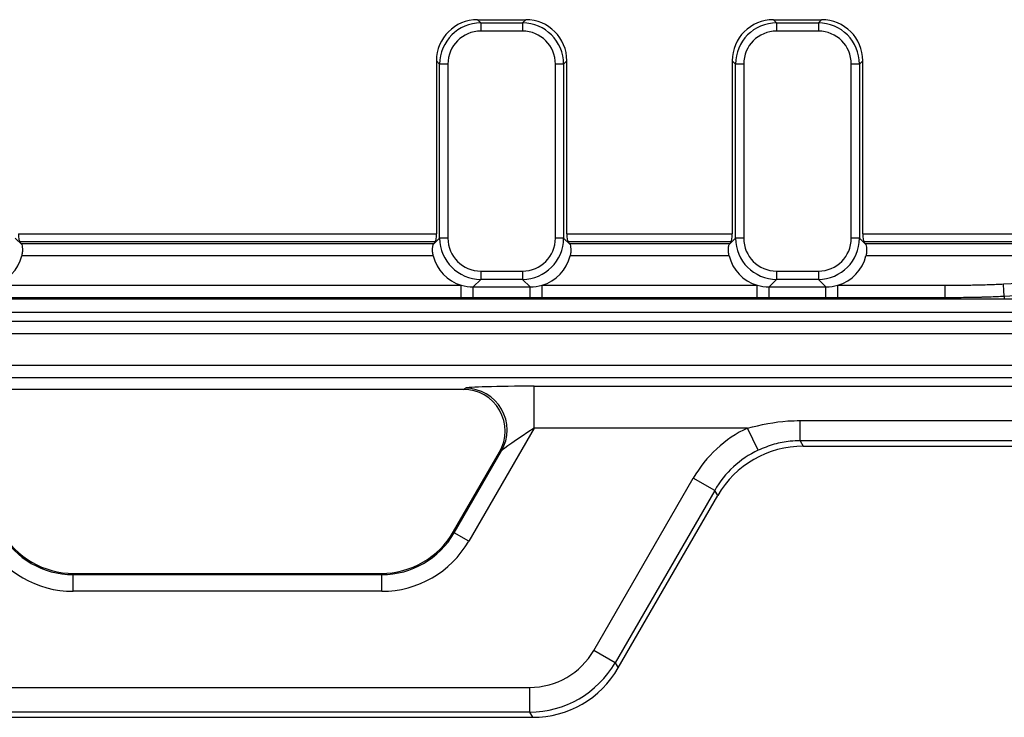
# Model space of a CAD drawing. Units: millimetres. Extents: x 80 to 1660, y 4 to 1164.
# Drawn here: x 456 to 574, y 482 to 566 of the extents above; entities that cross this region are included whole.
import ezdxf

# ---------------------------------------------------------------- set-up
doc = ezdxf.new("R2010")
doc.units = ezdxf.units.MM
doc.header["$LTSCALE"] = 4
doc.linetypes.add('SLD-Solid', pattern=[0])

msp = doc.modelspace()

# ---------------------------------------------------------------- linework, layer by layer
at = {"color": 7, "linetype": 'SLD-Solid', "lineweight": 25}
for p, q in [((510.776, 565.824), (511.159, 565.44)), ((510.776, 565.824), (516.528, 565.824)), ((511.159, 565.44), (516.145, 565.44)), ((511.159, 565.44), (511.159, 564.456)), ((516.145, 565.44), (516.528, 565.824)), ((516.145, 565.44), (516.145, 564.456)), ((546.166, 565.824), (546.549, 565.44)), ((546.166, 565.824), (551.918, 565.824)), ((546.549, 565.44), (546.549, 564.456)), ((546.549, 565.44), (551.535, 565.44)), ((551.535, 565.44), (551.918, 565.824)), ((551.535, 565.44), (551.535, 564.456)), ((516.145, 564.456), (511.159, 564.456)), ((551.535, 564.456), (546.549, 564.456)), ((506.235, 560.516), (505.852, 560.9)), ((505.852, 560.9), (505.852, 540.224)), ((521.452, 560.9), (521.069, 560.516)), ((521.452, 540.224), (521.452, 560.9)), ((541.625, 560.516), (541.242, 560.9)), ((541.242, 560.9), (541.242, 540.224)), ((556.842, 560.9), (556.459, 560.516)), ((556.842, 540.224), (556.842, 560.9)), ((506.235, 539.692), (506.235, 560.516)), ((507.22, 560.516), (506.235, 560.516)), ((507.22, 560.516), (507.22, 539.692)), ((520.084, 539.692), (520.084, 560.516)), ((521.069, 560.516), (520.084, 560.516)), ((521.069, 560.516), (521.069, 539.692)), ((542.61, 560.516), (541.625, 560.516)), ((541.625, 539.692), (541.625, 560.516)), ((542.61, 560.516), (542.61, 539.692)), ((556.459, 560.516), (555.474, 560.516)), ((555.474, 539.692), (555.474, 560.516)), ((556.459, 560.516), (556.459, 539.692)), ((455.469, 539.692), (456.241, 538.919)), ((455.852, 540.224), (505.852, 540.224)), ((505.462, 538.919), (506.235, 539.692)), ((507.22, 539.692), (506.235, 539.692)), ((521.069, 539.692), (520.084, 539.692)), ((521.069, 539.692), (521.841, 538.919)), ((521.452, 540.224), (541.242, 540.224)), ((540.853, 538.919), (541.625, 539.692)), ((542.61, 539.692), (541.625, 539.692)), ((556.459, 539.692), (555.474, 539.692)), ((556.459, 539.692), (557.231, 538.919)), ((556.842, 540.224), (576.632, 540.224)), ((456.162, 539.074), (455.998, 539.239)), ((505.706, 539.239), (455.998, 539.239)), ((456.162, 539.074), (505.541, 539.074)), ((505.706, 539.239), (505.541, 539.074)), ((521.762, 539.074), (521.598, 539.239)), ((541.096, 539.239), (521.598, 539.239)), ((521.762, 539.074), (540.932, 539.074)), ((541.096, 539.239), (540.932, 539.074)), ((557.152, 539.074), (556.988, 539.239)), ((576.487, 539.239), (556.988, 539.239)), ((557.152, 539.074), (576.322, 539.074)), ((505.464, 537.597), (456.24, 537.597)), ((540.854, 537.597), (521.84, 537.597)), ((576.244, 537.597), (557.23, 537.597)), ((511.159, 534.768), (510.247, 533.856)), ((511.159, 535.753), (516.145, 535.753)), ((511.159, 535.753), (511.159, 534.768)), ((516.145, 534.768), (511.159, 534.768)), ((516.145, 535.753), (516.145, 534.768)), ((517.057, 533.856), (516.145, 534.768)), ((546.549, 534.768), (545.637, 533.856)), ((546.549, 535.753), (551.535, 535.753)), ((546.549, 535.753), (546.549, 534.768)), ((551.535, 534.768), (546.549, 534.768)), ((551.535, 535.753), (551.535, 534.768)), ((552.447, 533.856), (551.535, 534.768)), ((452.885, 534.063), (508.819, 534.063)), ((508.819, 532.565), (508.819, 534.063)), ((510.247, 533.856), (517.057, 533.856)), ((510.247, 532.565), (510.247, 533.856)), ((517.057, 532.565), (517.057, 533.856)), ((518.485, 532.565), (518.485, 534.063)), ((518.485, 534.063), (544.209, 534.063)), ((544.209, 532.565), (544.209, 534.063)), ((545.637, 533.856), (552.447, 533.856)), ((545.637, 532.565), (545.637, 533.856)), ((552.447, 532.565), (552.447, 533.856)), ((553.875, 534.063), (566.71, 534.063)), ((553.875, 532.565), (553.875, 534.063)), ((573.685, 534.214), (577.957, 534.438)), ((566.71, 532.385), (394.994, 532.385)), ((508.819, 532.565), (452.885, 532.565)), ((510.247, 532.565), (508.819, 532.565)), ((517.057, 532.565), (510.247, 532.565)), ((544.209, 532.565), (518.485, 532.565)), ((545.637, 532.565), (544.209, 532.565)), ((552.447, 532.565), (545.637, 532.565)), ((566.71, 532.565), (553.875, 532.565)), ((566.71, 532.565), (566.71, 532.385)), ((578.036, 532.942), (573.763, 532.718)), ((573.763, 532.718), (573.781, 532.385)), ((578.065, 532.385), (573.781, 532.385)), ((624.589, 530.817), (284.281, 530.817)), ((283.23, 529.765), (678.474, 529.765)), ((678.474, 528.266), (283.23, 528.266)), ((281.465, 524.503), (628.918, 524.503)), ((628.918, 523.004), (281.465, 523.004)), ((517.525, 521.983), (628.328, 521.983)), ((517.525, 516.986), (517.525, 521.983)), ((509.065, 521.605), (452.639, 521.605)), ((509.065, 521.605), (509.311, 521.747)), ((549.36, 517.878), (618.433, 517.878)), ((549.36, 515.458), (549.36, 517.878)), ((517.525, 516.986), (509.71, 503.449)), ((543.076, 516.986), (517.525, 516.986)), ((544.328, 514.326), (543.076, 516.986)), ((618.433, 515.458), (549.36, 515.458)), ((549.36, 515.458), (549.732, 514.815)), ((549.732, 514.815), (618.061, 514.815)), ((507.897, 504.591), (513.392, 514.11)), ((507.979, 504.449), (513.638, 514.252)), ((513.638, 514.252), (513.392, 514.11)), ((524.68, 490.391), (536.58, 511.004)), ((539.139, 509.527), (536.58, 511.004)), ((539.139, 509.527), (527.238, 488.914)), ((527.597, 488.293), (539.497, 508.906)), ((539.497, 508.906), (539.139, 509.527)), ((507.897, 504.591), (507.979, 504.449)), ((509.71, 503.449), (507.979, 504.449)), ((462.462, 499.594), (462.38, 499.452)), ((462.38, 497.453), (462.38, 499.452)), ((462.38, 499.452), (499.324, 499.452)), ((462.462, 499.594), (499.242, 499.594)), ((499.324, 499.452), (499.242, 499.594)), ((499.324, 497.453), (499.324, 499.452)), ((499.324, 497.453), (462.38, 497.453)), ((527.238, 488.914), (524.68, 490.391)), ((527.238, 488.914), (527.597, 488.293)), ((444.7, 485.96), (517.004, 485.96)), ((517.004, 483.005), (517.004, 485.96)), ((517.004, 483.005), (444.7, 483.005)), ((517.362, 482.385), (517.004, 483.005)), ((444.341, 482.385), (517.362, 482.385))]:
    msp.add_line(p, q, dxfattribs=at)
at = {"color": 7, "linetype": 'SLD-Solid', "lineweight": 25, "flags": 128}
for points in [[(566.71, 532.565), (566.71, 532.606), (566.71, 532.7), (566.71, 532.843), (566.71, 533.03), (566.71, 533.254), (566.71, 533.507), (566.71, 533.78), (566.71, 534.063)], [(573.763, 532.718), (573.761, 532.759), (573.756, 532.853), (573.749, 532.996), (573.739, 533.182), (573.727, 533.406), (573.714, 533.658), (573.7, 533.931), (573.685, 534.214)]]:
    msp.add_lwpolyline(points, dxfattribs=at)
at = {"color": 7, "linetype": 'SLD-Solid', "lineweight": 25}
msp.add_arc((509.296, 516.742), 5.006, 330.17025, 89.82975, dxfattribs=at)
for centre, major_axis, ratio, start_param, end_param in [((510.929, 560.746), (3.644, -3.644), 0.9702875, 2.3712736, 3.9119117), ((511.282, 560.394), (-3.601, 3.601), 0.9817827, 5.5128663, 7.0535043), ((516.022, 560.394), (3.601, 3.601), 0.9817827, 5.5128663, 7.0535043), ((516.375, 560.746), (3.644, 3.644), 0.9702875, 5.5128663, 7.0535043), ((546.319, 560.746), (3.644, -3.644), 0.9702875, 2.3712736, 3.9119117), ((546.672, 560.394), (-3.601, 3.601), 0.9817827, 5.5128663, 7.0535043), ((551.412, 560.394), (3.601, 3.601), 0.9817827, 5.5128663, 7.0535043), ((551.765, 560.746), (3.644, 3.644), 0.9702875, 5.5128663, 7.0535043), ((511.282, 560.394), (2.915, -2.915), 0.9702875, 2.3712736, 3.9119117), ((516.022, 560.394), (2.915, 2.915), 0.9702875, 5.5128663, 7.0535043), ((546.672, 560.394), (2.915, -2.915), 0.9702875, 2.3712736, 3.9119117), ((551.412, 560.394), (2.915, 2.915), 0.9702875, 5.5128663, 7.0535043), ((456.028, 540.224), (0, 1), 0.176327, 1.5707963, 2.9670597), ((505.676, 540.224), (0, 1), 0.176327, 3.3161256, 4.712389), ((511.282, 539.814), (3.601, 3.601), 0.9817827, 2.3712736, 3.9119117), ((511.282, 539.814), (2.915, 2.915), 0.9702875, 2.3712736, 3.9119117), ((516.022, 539.814), (-2.915, 2.915), 0.9702875, 2.3712736, 3.9119117), ((516.022, 539.814), (-3.601, 3.601), 0.9817827, 2.3712736, 3.9119117), ((521.628, 540.224), (0, 1), 0.176327, 1.5707963, 2.9670597), ((541.066, 540.224), (0, 1), 0.176327, 3.3161256, 4.712389), ((546.672, 539.814), (3.601, 3.601), 0.9817827, 2.3712736, 3.9119117), ((546.672, 539.814), (2.915, 2.915), 0.9702875, 2.3712736, 3.9119117), ((551.412, 539.814), (-2.915, 2.915), 0.9702875, 2.3712736, 3.9119117), ((551.412, 539.814), (-3.601, 3.601), 0.9817827, 2.3712736, 3.9119117), ((557.018, 540.224), (0, 1), 0.176327, 1.5707963, 2.9670597), ((456.116, 537.597), (0, 1.5), 0.176327, 5.7915038, 6.1086524), ((505.587, 537.597), (0, 1.5), 0.176327, 0.1745329, 0.4916815), ((521.716, 537.597), (0, 1.5), 0.176327, 5.7915038, 6.1086524), ((540.978, 537.597), (0, 1.5), 0.176327, 0.1745329, 0.4916815), ((557.107, 537.597), (0, 1.5), 0.176327, 5.7915038, 6.1086524), ((451.304, 538.933), (-3.644, 3.644), 0.9702875, 2.6578209, 3.6758382), ((510.4, 538.933), (3.644, 3.644), 0.9702875, 2.6073471, 3.6253644), ((516.904, 538.933), (-3.644, 3.644), 0.9702875, 2.6578209, 3.6758382), ((545.79, 538.933), (3.644, 3.644), 0.9702875, 2.6073471, 3.6253644), ((552.294, 538.933), (-3.644, 3.644), 0.9702875, 2.6578209, 3.6758382), ((510.4, 538.933), (3.644, 3.644), 0.9702875, 3.6253644, 3.9119117), ((516.904, 538.933), (-3.644, 3.644), 0.9702875, 2.3712736, 2.6578209), ((545.79, 538.933), (3.644, 3.644), 0.9702875, 3.6253644, 3.9119117), ((552.294, 538.933), (-3.644, 3.644), 0.9702875, 2.3712736, 2.6578209), ((517.384, 521.739), (8.084, 0.004), 0.030233, 1.5533217, 3.0892115), ((509.054, 516.602), (4.341, 2.506), 0.99757, 5.2370419, 7.3293287), ((517.384, 516.742), (3.755, 2.51), 0.0276762, 1.5147099, 3.0505996), ((549.638, 503.159), (-7.654, 13.257), 0.9798955, 6.2010251, 6.7980348), ((549.944, 502.63), (-6.123, 10.606), 0.9798955, 5.7683358, 6.7980348), ((549.638, 503.159), (-6.184, 10.711), 0.9702404, 6.2010251, 6.7980348), ((462.388, 509.46), (5.006, 8.67), 0.9988637, 2.6183455, 3.6648398), ((462.469, 509.6), (5.004, 8.667), 0.999188, 2.6183455, 3.6648398), ((499.235, 509.6), (-5.004, 8.667), 0.999188, 2.6183455, 3.6648398), ((499.315, 509.46), (-5.006, 8.67), 0.9988637, 2.6183455, 3.6648398), ((462.388, 509.46), (6.005, 10.401), 0.999188, 2.6183455, 3.6648398), ((499.315, 509.46), (-6.005, 10.401), 0.999188, 2.6183455, 3.6648398), ((516.845, 495.099), (4.592, -7.954), 0.9798955, 5.7683358, 6.7980348), ((516.845, 495.099), (-6.062, 10.5), 0.9897446, 2.6267431, 3.6564422), ((517.15, 494.57), (6.123, -10.606), 0.9798955, 5.7683358, 6.7980348)]:
    msp.add_ellipse(centre, major_axis=major_axis, ratio=ratio, start_param=start_param, end_param=end_param, dxfattribs=at)
for points, knots in [([(456.241, 538.919), (456.265, 538.828), (456.313, 538.645), (456.334, 538.222), (456.298, 537.854), (456.252, 537.648), (456.24, 537.597)], [0, 0, 0, 0, 0.3050249, 0.6105605, 0.903318, 1, 1, 1, 1]), ([(505.464, 537.597), (505.434, 537.748), (505.375, 538.052), (505.377, 538.473), (505.416, 538.759), (505.451, 538.879), (505.462, 538.919)], [0, 0, 0, 0, 0.283479, 0.5669778, 0.8524939, 1, 1, 1, 1]), ([(521.841, 538.919), (521.865, 538.828), (521.913, 538.645), (521.934, 538.222), (521.898, 537.854), (521.852, 537.648), (521.84, 537.597)], [0, 0, 0, 0, 0.3050249, 0.6105605, 0.903318, 1, 1, 1, 1]), ([(540.854, 537.597), (540.824, 537.748), (540.766, 538.052), (540.767, 538.473), (540.806, 538.759), (540.841, 538.879), (540.853, 538.919)], [0, 0, 0, 0, 0.283479, 0.5669778, 0.8524939, 1, 1, 1, 1]), ([(557.231, 538.919), (557.255, 538.828), (557.303, 538.645), (557.325, 538.222), (557.288, 537.854), (557.242, 537.648), (557.23, 537.597)], [0, 0, 0, 0, 0.3050249, 0.6105605, 0.903318, 1, 1, 1, 1]), ([(566.71, 534.063), (566.96, 534.063), (567.687, 534.064), (568.996, 534.074), (570.2, 534.094), (571.217, 534.119), (572.233, 534.147), (573.104, 534.187), (573.685, 534.214)], [0, 0, 0, 0, 0.1074903, 0.3128825, 0.5627402, 0.6252038, 0.7501316, 1, 1, 1, 1]), ([(518.485, 532.565), (518.168, 532.565), (517.692, 532.565), (517.215, 532.565), (517.057, 532.565)], [0, 0, 0, 0, 0.6666503, 1, 1, 1, 1]), ([(553.875, 532.565), (553.558, 532.565), (553.082, 532.565), (552.606, 532.565), (552.447, 532.565)], [0, 0, 0, 0, 0.6666503, 1, 1, 1, 1]), ([(573.763, 532.718), (573.173, 532.691), (572.289, 532.65), (571.257, 532.621), (570.23, 532.597), (568.763, 532.571), (567.443, 532.567), (566.71, 532.565)], [0, 0, 0, 0, 0.2512811, 0.3762995, 0.4387317, 0.6880861, 1, 1, 1, 1]), ([(573.781, 532.385), (573.698, 532.385), (572.767, 532.384), (571.071, 532.385), (568.674, 532.384), (567.364, 532.384), (566.71, 532.385)], [0, 0, 0, 0, 0.0442922, 0.4991825, 0.7495913, 1, 1, 1, 1]), ([(543.076, 516.986), (544.672, 517.356), (546.748, 517.837), (548.869, 517.87), (549.36, 517.878)], [0, 0, 0, 0, 0.7687501, 1, 1, 1, 1]), ([(549.36, 515.458), (548.967, 515.447), (547.915, 515.418), (546.197, 515.097), (544.957, 514.585), (544.328, 514.326)], [0, 0, 0, 0, 0.2270029, 0.6077753, 1, 1, 1, 1])]:
    msp.add_open_spline(points, degree=3, knots=knots, dxfattribs=at)

doc.saveas('drawing.dxf')
